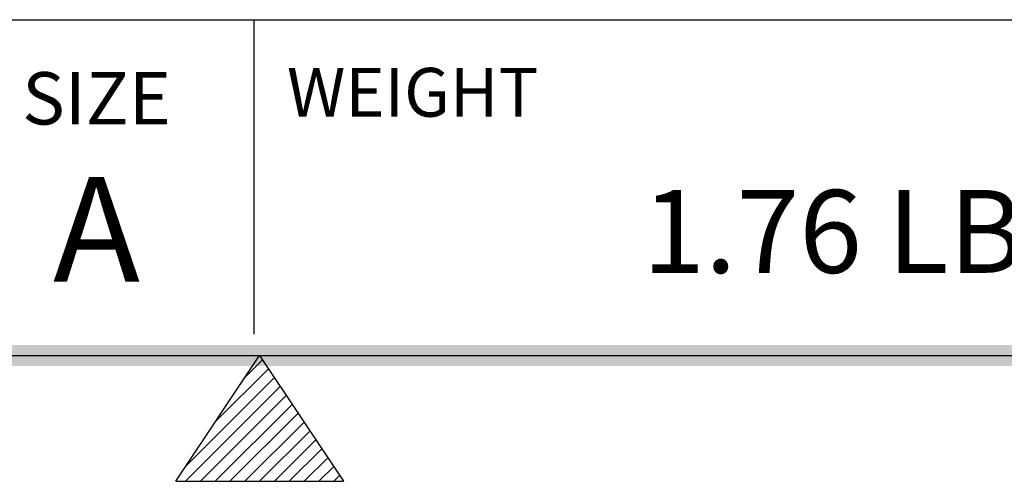
# Model space of a CAD drawing. Extents: x 21.6 to 31.7, y -12.5 to 0.6.
# Drawn here: x 26.3 to 27.7, y -12.5 to -11.8 of the extents above; entities that cross this region are included whole.
import ezdxf
from ezdxf.enums import TextEntityAlignment as Align

# ---------------------------------------------------------------- set-up
doc = ezdxf.new("R2010")
doc.units = 0
doc.header["$LTSCALE"] = 0.6
doc.header["$MEASUREMENT"] = 0
doc.layers.get('0').update_dxf_attribs({"linetype": 'CONTINUOUS'})
doc.layers.add('DIM', color=1, linetype='CONTINUOUS')
doc.styles.add('BAVWM$0$STANDARD', font='txt')

# ---------------------------------------------------------------- blocks, each defined once
blk = doc.blocks.new('BAVWM')
at = {"color": 7}
for p, q in [((5.1228, 1.0411), (9.3728, 1.0411)), ((5.4978, 1.0411), (5.4978, 0.6661)), ((3.1299, 0.6404), (9.3799, 0.6404)), ((5.4049, 0.4904), (5.5049, 0.6404)), ((5.4877, 0.6147), (5.5083, 0.6353)), ((5.5049, 0.6404), (5.6049, 0.4904)), ((5.4524, 0.5616), (5.5154, 0.6247)), ((5.417, 0.5086), (5.5224, 0.6141)), ((5.4165, 0.4904), (5.5295, 0.6034)), ((5.4342, 0.4904), (5.5366, 0.5928)), ((5.4518, 0.4904), (5.5437, 0.5822)), ((5.4695, 0.4904), (5.5507, 0.5716)), ((5.4872, 0.4904), (5.5578, 0.561)), ((5.5049, 0.4904), (5.5649, 0.5504)), ((5.5225, 0.4904), (5.5719, 0.5398)), ((5.5402, 0.4904), (5.579, 0.5292)), ((5.5579, 0.4904), (5.5861, 0.5186)), ((5.5756, 0.4904), (5.5932, 0.508)), ((5.5933, 0.4904), (5.6002, 0.4974)), ((5.4049, 0.4904), (5.6049, 0.4904))]:
    blk.add_line(p, q, dxfattribs=at)
blk.add_trace([(1.6424, 0.6529), (1.6174, 0.6279), (9.3674, 0.6529), (9.3924, 0.6279)], dxfattribs=at)
at = {"color": 7, "style": 'BAVWM$0$STANDARD'}
for s, height, p in [('SIZE', 0.0625, (5.3103, 0.9161)), ('A', 0.125, (5.3103, 0.7286))]:
    blk.add_text(s, height=height, dxfattribs=at).set_placement(p, align=Align.CENTER)
at = {"style": 'BAVWM$0$STANDARD'}
blk.add_text('WEIGHT', height=0.05822, dxfattribs=at).set_placement((5.5374, 0.9254))

msp = doc.modelspace()

# ---------------------------------------------------------------- block references
at = {"color": 7, "xscale": 1.209999999999999, "yscale": 1.209999999999999, "zscale": 1.209999999999999}
msp.add_blockref('BAVWM', (19.9814, -13.0835), dxfattribs=at)

# ---------------------------------------------------------------- texts
at = {"layer": 'DIM', "color": 7}
msp.add_text('1.76 LBS', height=0.11965, dxfattribs=at).set_placement((27.1946, -12.1892))

doc.saveas('drawing.dxf')
